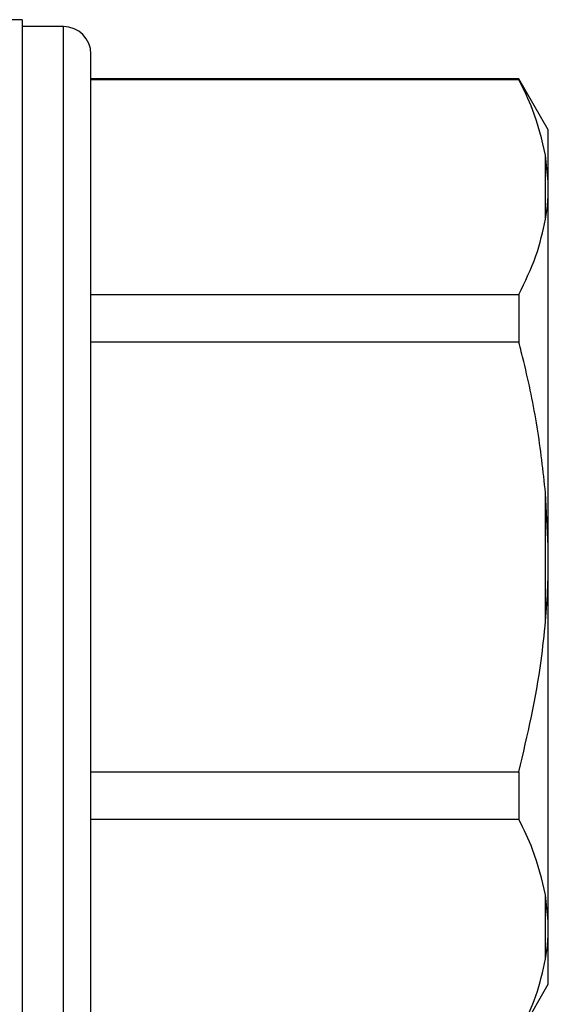
# Model space of a CAD drawing. Units: millimetres. Extents: x 132 to 258, y 70 to 284.
# Drawn here: x 233 to 252, y 198 to 234 of the extents above; entities that cross this region are included whole.
import ezdxf

# ---------------------------------------------------------------- set-up
doc = ezdxf.new("R2010")
doc.units = ezdxf.units.MM

msp = doc.modelspace()

# ---------------------------------------------------------------- linework, layer by layer
at = {"color": 7, "linetype": 'Continuous', "lineweight": 25}
for p, q in [((232.9, 233.723), (229.292, 233.723)), ((232.9, 233.723), (232.9, 194.723)), ((234.4, 233.473), (232.9, 233.473)), ((235.4, 214.223), (235.4, 232.473)), ((250.932, 231.573), (235.4, 231.573)), ((250.932, 231.544), (235.4, 231.544)), ((252, 229.723), (250.932, 231.573)), ((250.932, 231.573), (250.932, 231.544)), ((252, 227.839), (252, 229.723)), ((251.9, 226.485), (251.9, 228.808)), ((252, 227.839), (251.9, 228.808)), ((252, 227.445), (252, 227.839)), ((252, 214.617), (252, 227.445)), ((235.4, 223.749), (250.932, 223.749)), ((250.932, 223.749), (250.932, 222.019)), ((250.932, 222.019), (235.4, 222.019)), ((252, 214.617), (251.9, 216.547)), ((251.9, 211.899), (251.9, 216.547)), ((252, 213.829), (252, 214.617)), ((235.4, 195.973), (235.4, 214.223)), ((252, 201.001), (252, 213.829)), ((235.4, 206.427), (250.932, 206.427)), ((250.932, 206.427), (250.932, 204.697)), ((250.932, 204.697), (235.4, 204.697)), ((252, 201.001), (251.9, 201.961)), ((251.9, 199.638), (251.9, 201.961)), ((252, 200.607), (252, 201.001)), ((252, 198.723), (252, 200.607)), ((250.932, 196.873), (252, 198.723))]:
    msp.add_line(p, q, dxfattribs=at)
at = {"color": 8, "linetype": 'Continuous', "lineweight": 25}
for p, q in [((234.4, 214.223), (234.4, 233.473)), ((234.4, 194.973), (234.4, 214.223))]:
    msp.add_line(p, q, dxfattribs=at)
at = {"color": 7, "linetype": 'Continuous', "lineweight": 25}
msp.add_arc((234.4, 232.473), 1, 0, 90, dxfattribs=at)
for points, knots in [([(251.9, 228.808), (251.771, 229.361), (251.554, 230.283), (251.11, 231.184), (250.932, 231.544)], [0, 0, 0, 0, 0.599819, 1, 1, 1, 1]), ([(251.9, 226.485), (251.932, 226.692), (251.981, 227.012), (251.995, 227.333), (252, 227.445)], [0, 0, 0, 0, 0.650139, 1, 1, 1, 1]), ([(250.932, 223.749), (251.158, 224.214), (251.595, 225.116), (251.801, 226.038), (251.9, 226.485)], [0, 0, 0, 0, 0.5158353, 1, 1, 1, 1]), ([(251.9, 216.547), (251.812, 217.346), (251.634, 218.95), (251.249, 220.767), (250.992, 221.785), (250.932, 222.019)], [0, 0, 0, 0, 0.433635, 0.869873, 1, 1, 1, 1]), ([(251.9, 211.899), (251.932, 212.317), (251.981, 212.959), (251.995, 213.603), (252, 213.829)], [0, 0, 0, 0, 0.650139, 1, 1, 1, 1]), ([(250.932, 206.427), (251.245, 207.763), (251.668, 209.571), (251.852, 211.417), (251.9, 211.899)], [0, 0, 0, 0, 0.73868, 1, 1, 1, 1]), ([(251.9, 201.961), (251.771, 202.514), (251.554, 203.436), (251.11, 204.337), (250.932, 204.697)], [0, 0, 0, 0, 0.599819, 1, 1, 1, 1]), ([(251.9, 199.638), (251.932, 199.848), (251.981, 200.17), (251.995, 200.494), (252, 200.607)], [0, 0, 0, 0, 0.6501391, 1, 1, 1, 1]), ([(250.932, 196.902), (251.158, 197.367), (251.595, 198.269), (251.801, 199.191), (251.9, 199.638)], [0, 0, 0, 0, 0.515835, 1, 1, 1, 1])]:
    msp.add_open_spline(points, degree=3, knots=knots, dxfattribs=at)

doc.saveas('drawing.dxf')
